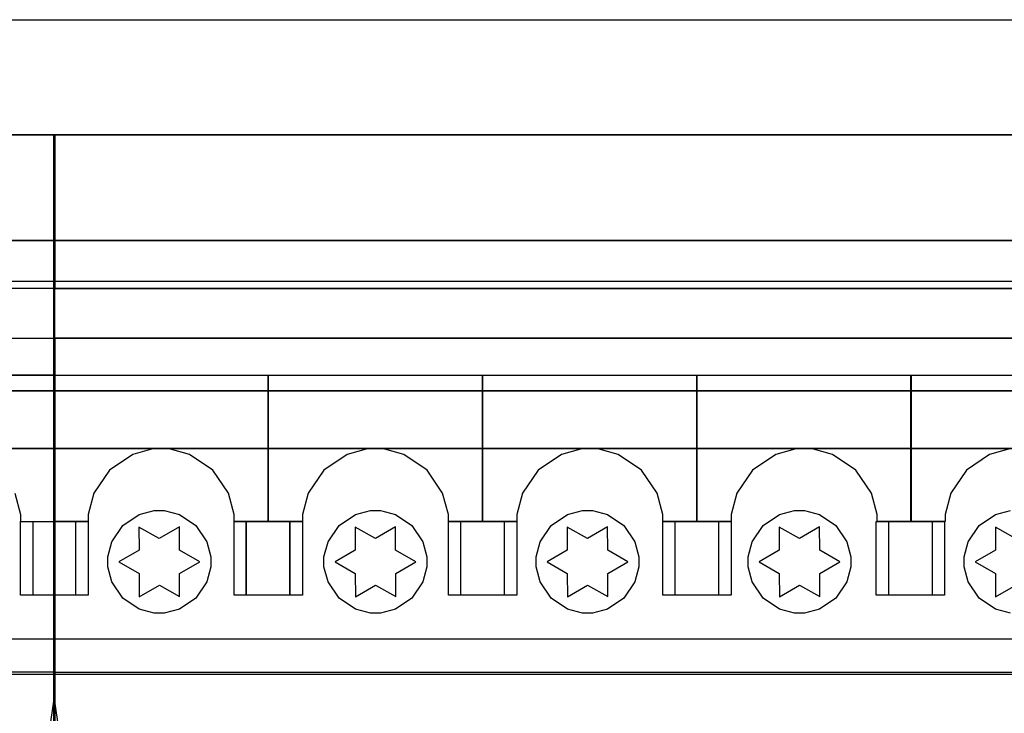
# Model space of a CAD drawing. Units: inches. Extents: x 38.1 to 49.8, y 22.7 to 38.8.
# Drawn here: x 43.9 to 46, y 37.4 to 38.8 of the extents above; entities that cross this region are included whole.
import ezdxf

# ---------------------------------------------------------------- set-up
doc = ezdxf.new("R2010")
doc.units = ezdxf.units.IN
doc.header["$MEASUREMENT"] = 0
doc.layers.add('freecads.com', color=7, linetype='Continuous')

msp = doc.modelspace()

# ---------------------------------------------------------------- linework, layer by layer
at = {"layer": 'freecads.com'}
for p, q in [((38.0996, 38.8054), (49.7925, 38.8054)), ((49.7925, 38.5646), (38.0996, 38.5646)), ((38.4004, 38.5646), (43.9876, 38.5646)), ((38.4004, 38.5646), (43.9876, 38.5646)), ((43.9857, 38.5646), (49.5728, 38.5646)), ((43.9857, 38.3443), (43.9857, 38.5646)), ((43.9857, 38.5646), (43.9857, 38.5646)), ((43.9857, 38.5646), (49.5728, 38.5646)), ((43.9857, 38.3443), (43.9857, 38.5646)), ((43.9857, 38.5646), (43.9857, 38.5646)), ((43.9876, 38.5646), (43.9876, 38.3443)), ((43.9876, 38.5646), (43.9876, 38.3443)), ((43.9876, 38.3443), (38.4004, 38.3443)), ((43.9876, 38.3443), (38.4004, 38.3443)), ((38.4382, 38.3443), (43.9876, 38.3443)), ((38.4382, 38.3443), (43.9876, 38.3443)), ((38.4382, 38.3443), (43.9876, 38.3443)), ((38.4382, 38.3443), (43.9876, 38.3443)), ((49.5728, 38.3443), (43.9857, 38.3443)), ((49.5728, 38.3443), (43.9857, 38.3443)), ((43.9857, 38.3443), (49.535, 38.3443)), ((43.9857, 38.2439), (43.9857, 38.3443)), ((43.9857, 38.3443), (43.9857, 38.3443)), ((43.9857, 38.3443), (49.535, 38.3443)), ((43.9857, 38.2439), (43.9857, 38.3443)), ((43.9857, 38.3443), (43.9857, 38.3443)), ((43.9857, 38.3443), (49.535, 38.3443)), ((43.9857, 38.2582), (43.9857, 38.3443)), ((43.9857, 38.3443), (43.9857, 38.3443)), ((43.9857, 38.3443), (49.535, 38.3443)), ((43.9857, 38.2582), (43.9857, 38.3443)), ((43.9857, 38.3443), (43.9857, 38.3443)), ((43.9876, 38.3443), (43.9876, 38.2439)), ((43.9876, 38.3443), (43.9876, 38.2439)), ((43.9876, 38.3443), (43.9876, 38.2582)), ((43.9876, 38.3443), (43.9876, 38.2582)), ((43.9876, 38.2582), (38.4382, 38.2582)), ((43.9876, 38.2582), (38.4382, 38.2582)), ((49.535, 38.2582), (43.9857, 38.2582)), ((49.535, 38.2582), (43.9857, 38.2582)), ((43.9876, 38.2439), (38.4382, 38.2439)), ((43.9876, 38.2439), (38.4382, 38.2439)), ((43.9876, 38.2439), (38.4382, 38.2439)), ((43.9876, 38.2439), (38.4382, 38.2439)), ((43.9857, 38.1399), (43.9857, 38.2439)), ((43.9857, 38.2439), (49.535, 38.2439)), ((43.9857, 38.1399), (43.9857, 38.2439)), ((43.9857, 38.2439), (49.535, 38.2439)), ((49.535, 38.2439), (43.9857, 38.2439)), ((49.535, 38.2439), (43.9857, 38.2439)), ((43.9876, 38.1399), (43.9876, 38.2439)), ((43.9876, 38.1399), (43.9876, 38.2439)), ((38.5009, 38.1399), (43.9876, 38.1399)), ((38.5009, 38.1399), (43.9876, 38.1399)), ((38.5399, 38.1399), (43.9876, 38.1399)), ((38.5399, 38.1399), (43.9876, 38.1399)), ((38.5562, 38.1399), (43.9876, 38.1399)), ((38.5562, 38.1399), (43.9876, 38.1399)), ((43.9857, 38.1399), (49.417, 38.1399)), ((43.9857, 38.0303), (43.9857, 38.1399)), ((43.9857, 38.1399), (43.9857, 38.1399)), ((43.9857, 38.1399), (49.417, 38.1399)), ((43.9857, 38.0303), (43.9857, 38.1399)), ((43.9857, 38.1399), (43.9857, 38.1399)), ((43.9857, 38.1399), (49.4334, 38.1399)), ((43.9857, 38.0303), (43.9857, 38.1399)), ((43.9857, 38.1399), (43.9857, 38.1399)), ((43.9857, 38.1399), (49.4334, 38.1399)), ((43.9857, 38.0303), (43.9857, 38.1399)), ((43.9857, 38.1399), (43.9857, 38.1399)), ((49.4724, 38.1399), (43.9857, 38.1399)), ((49.4724, 38.1399), (43.9857, 38.1399)), ((43.9876, 38.1399), (43.9876, 38.0303)), ((43.9876, 38.1399), (43.9876, 38.0303)), ((43.9876, 38.1399), (43.9876, 38.0303)), ((43.9876, 38.1399), (43.9876, 38.0303)), ((38.6962, 38.0629), (43.9876, 38.0629)), ((38.6962, 38.0629), (43.9876, 38.0629)), ((43.9876, 38.0629), (43.7657, 38.0629)), ((43.9876, 38.0629), (43.7657, 38.0629)), ((43.9857, 38.0629), (49.2771, 38.0629)), ((43.9857, 37.5117), (43.9857, 38.0629)), ((43.9857, 38.0629), (43.9857, 38.0629)), ((43.9857, 38.0629), (49.2771, 38.0629)), ((43.9857, 37.5117), (43.9857, 38.0629)), ((43.9857, 38.0629), (43.9857, 38.0629)), ((43.9857, 37.757), (43.9857, 38.0629)), ((43.9857, 38.0629), (44.2076, 38.0629)), ((43.9857, 37.757), (43.9857, 38.0629)), ((43.9857, 38.0629), (44.2076, 38.0629)), ((43.9876, 38.0629), (43.9876, 37.5117)), ((43.9876, 38.0629), (43.9876, 37.5117)), ((43.9876, 37.757), (43.9876, 38.0629)), ((43.9876, 37.757), (43.9876, 38.0629)), ((44.2076, 38.0629), (44.4332, 38.0629)), ((44.2076, 38.0629), (44.2076, 38.0629)), ((44.2076, 38.0629), (44.4332, 38.0629)), ((44.2076, 38.0629), (44.2076, 38.0629)), ((44.4332, 38.0629), (44.4332, 37.757)), ((44.4332, 38.0629), (44.4332, 37.757)), ((44.4333, 37.757), (44.4333, 38.0629)), ((44.4333, 38.0629), (44.6552, 38.0629)), ((44.4333, 37.757), (44.4333, 38.0629)), ((44.4333, 38.0629), (44.6552, 38.0629)), ((44.6552, 38.0629), (44.8807, 38.0629)), ((44.6552, 38.0629), (44.6552, 38.0629)), ((44.6552, 38.0629), (44.8807, 38.0629)), ((44.6552, 38.0629), (44.6552, 38.0629)), ((44.8807, 37.757), (44.8807, 38.0629)), ((44.8807, 38.0629), (45.1026, 38.0629)), ((44.8807, 37.757), (44.8807, 38.0629)), ((44.8807, 38.0629), (45.1026, 38.0629)), ((44.8807, 38.0629), (44.8807, 37.757)), ((44.8807, 38.0629), (44.8807, 37.757)), ((45.1026, 38.0629), (45.3282, 38.0629)), ((45.1026, 38.0629), (45.1026, 38.0629)), ((45.1026, 38.0629), (45.3282, 38.0629)), ((45.1026, 38.0629), (45.1026, 38.0629)), ((45.3282, 37.757), (45.3282, 38.0629)), ((45.3282, 38.0629), (45.5502, 38.0629)), ((45.3282, 37.757), (45.3282, 38.0629)), ((45.3282, 38.0629), (45.5502, 38.0629)), ((45.3282, 38.0629), (45.3282, 37.757)), ((45.3282, 38.0629), (45.3282, 37.757)), ((45.5502, 38.0629), (45.7757, 38.0629)), ((45.5502, 38.0629), (45.5502, 38.0629)), ((45.5502, 38.0629), (45.7757, 38.0629)), ((45.5502, 38.0629), (45.5502, 38.0629)), ((45.7748, 37.757), (45.7748, 38.0629)), ((45.7748, 38.0629), (45.9967, 38.0629)), ((45.7748, 37.757), (45.7748, 38.0629)), ((45.7748, 38.0629), (45.9967, 38.0629)), ((45.7757, 38.0629), (45.7757, 37.757)), ((45.7757, 38.0629), (45.7757, 37.757)), ((43.9876, 38.0303), (38.5399, 38.0303)), ((43.9876, 38.0303), (38.5399, 38.0303)), ((43.9876, 38.0303), (38.5562, 38.0303)), ((43.9876, 38.0303), (38.5562, 38.0303)), ((38.6256, 38.0303), (43.9876, 38.0303)), ((38.6256, 38.0303), (43.9876, 38.0303)), ((43.9857, 38.0303), (49.3476, 38.0303)), ((43.9857, 37.9099), (43.9857, 38.0303)), ((43.9857, 38.0303), (43.9857, 38.0303)), ((43.9857, 38.0303), (49.3476, 38.0303)), ((43.9857, 37.9099), (43.9857, 38.0303)), ((43.9857, 38.0303), (43.9857, 38.0303)), ((49.417, 38.0303), (43.9857, 38.0303)), ((49.417, 38.0303), (43.9857, 38.0303)), ((49.4334, 38.0303), (43.9857, 38.0303)), ((49.4334, 38.0303), (43.9857, 38.0303)), ((43.9876, 38.0303), (43.9876, 37.9099)), ((43.9876, 38.0303), (43.9876, 37.9099)), ((43.9876, 37.9099), (38.6256, 37.9099)), ((43.9876, 37.9099), (38.6256, 37.9099)), ((38.6962, 37.9099), (43.9876, 37.9099)), ((38.6962, 37.9099), (43.9876, 37.9099)), ((43.9857, 37.9099), (49.2771, 37.9099)), ((43.9857, 37.4379), (43.9857, 37.9099)), ((43.9857, 37.9099), (43.9857, 37.9099)), ((43.9857, 37.9099), (49.2771, 37.9099)), ((43.9857, 37.4379), (43.9857, 37.9099)), ((43.9857, 37.9099), (43.9857, 37.9099)), ((49.3476, 37.9099), (43.9857, 37.9099)), ((49.3476, 37.9099), (43.9857, 37.9099)), ((43.9876, 37.9099), (43.9876, 37.4379)), ((43.9876, 37.9099), (43.9876, 37.4379)), ((44.1946, 37.9097), (44.1501, 37.8974)), ((44.1946, 37.9097), (44.1501, 37.8974)), ((44.2095, 37.9099), (44.1946, 37.9097)), ((44.2095, 37.9099), (44.1946, 37.9097)), ((44.2243, 37.9097), (44.2095, 37.9099)), ((44.2243, 37.9097), (44.2095, 37.9099)), ((44.2688, 37.8974), (44.2243, 37.9097)), ((44.2688, 37.8974), (44.2243, 37.9097)), ((44.6421, 37.9097), (44.5976, 37.8974)), ((44.6421, 37.9097), (44.5976, 37.8974)), ((44.657, 37.9099), (44.6421, 37.9097)), ((44.657, 37.9099), (44.6421, 37.9097)), ((44.6718, 37.9097), (44.657, 37.9099)), ((44.6718, 37.9097), (44.657, 37.9099)), ((44.7163, 37.8974), (44.6718, 37.9097)), ((44.7163, 37.8974), (44.6718, 37.9097)), ((45.0896, 37.9097), (45.0451, 37.8974)), ((45.0896, 37.9097), (45.0451, 37.8974)), ((45.1045, 37.9099), (45.0896, 37.9097)), ((45.1045, 37.9099), (45.0896, 37.9097)), ((45.1193, 37.9097), (45.1045, 37.9099)), ((45.1193, 37.9097), (45.1045, 37.9099)), ((45.1638, 37.8974), (45.1193, 37.9097)), ((45.1638, 37.8974), (45.1193, 37.9097)), ((45.5371, 37.9097), (45.4926, 37.8974)), ((45.5371, 37.9097), (45.4926, 37.8974)), ((45.552, 37.9099), (45.5371, 37.9097)), ((45.552, 37.9099), (45.5371, 37.9097)), ((45.5668, 37.9097), (45.552, 37.9099)), ((45.5668, 37.9097), (45.552, 37.9099)), ((45.6113, 37.8974), (45.5668, 37.9097)), ((45.6113, 37.8974), (45.5668, 37.9097)), ((45.9837, 37.9097), (45.9392, 37.8974)), ((45.9837, 37.9097), (45.9392, 37.8974)), ((44.1501, 37.8974), (44.1017, 37.8645)), ((44.1501, 37.8974), (44.1017, 37.8645)), ((44.3172, 37.8645), (44.2688, 37.8974)), ((44.3172, 37.8645), (44.2688, 37.8974)), ((44.5976, 37.8974), (44.5492, 37.8645)), ((44.5976, 37.8974), (44.5492, 37.8645)), ((44.7647, 37.8645), (44.7163, 37.8974)), ((44.7647, 37.8645), (44.7163, 37.8974)), ((45.0451, 37.8974), (44.9967, 37.8645)), ((45.0451, 37.8974), (44.9967, 37.8645)), ((45.2122, 37.8645), (45.1638, 37.8974)), ((45.2122, 37.8645), (45.1638, 37.8974)), ((45.4926, 37.8974), (45.4442, 37.8645)), ((45.4926, 37.8974), (45.4442, 37.8645)), ((45.6596, 37.8645), (45.6113, 37.8974)), ((45.6596, 37.8645), (45.6113, 37.8974)), ((45.9392, 37.8974), (45.8908, 37.8645)), ((45.9392, 37.8974), (45.8908, 37.8645)), ((44.1017, 37.8645), (44.0691, 37.8161)), ((44.1017, 37.8645), (44.0691, 37.8161)), ((44.3498, 37.8161), (44.3172, 37.8645)), ((44.3498, 37.8161), (44.3172, 37.8645)), ((44.5492, 37.8645), (44.5166, 37.8161)), ((44.5492, 37.8645), (44.5166, 37.8161)), ((44.7972, 37.8161), (44.7647, 37.8645)), ((44.7972, 37.8161), (44.7647, 37.8645)), ((44.9967, 37.8645), (44.9641, 37.8161)), ((44.9967, 37.8645), (44.9641, 37.8161)), ((45.2448, 37.8161), (45.2122, 37.8645)), ((45.2448, 37.8161), (45.2122, 37.8645)), ((45.4442, 37.8645), (45.4116, 37.8161)), ((45.4442, 37.8645), (45.4116, 37.8161)), ((45.6923, 37.8161), (45.6596, 37.8645)), ((45.6923, 37.8161), (45.6596, 37.8645)), ((45.8908, 37.8645), (45.8582, 37.8161)), ((45.8908, 37.8645), (45.8582, 37.8161)), ((43.9042, 37.8161), (43.9162, 37.7717)), ((43.9042, 37.8161), (43.9162, 37.7717)), ((44.0691, 37.8161), (44.0572, 37.7717)), ((44.0691, 37.8161), (44.0572, 37.7717)), ((44.3617, 37.7717), (44.3498, 37.8161)), ((44.3617, 37.7717), (44.3498, 37.8161)), ((44.5166, 37.8161), (44.5047, 37.7717)), ((44.5166, 37.8161), (44.5047, 37.7717)), ((44.8092, 37.7717), (44.7972, 37.8161)), ((44.8092, 37.7717), (44.7972, 37.8161)), ((44.9641, 37.8161), (44.9521, 37.7717)), ((44.9641, 37.8161), (44.9521, 37.7717)), ((45.2568, 37.7717), (45.2448, 37.8161)), ((45.2568, 37.7717), (45.2448, 37.8161)), ((45.4116, 37.8161), (45.3997, 37.7717)), ((45.4116, 37.8161), (45.3997, 37.7717)), ((45.7042, 37.7717), (45.6923, 37.8161)), ((45.7042, 37.7717), (45.6923, 37.8161)), ((45.8582, 37.8161), (45.8463, 37.7717)), ((45.8582, 37.8161), (45.8463, 37.7717)), ((43.9162, 37.7717), (43.9162, 37.757)), ((43.9162, 37.7717), (43.9162, 37.757)), ((44.0572, 37.7717), (44.0572, 37.757)), ((44.0572, 37.7717), (44.0572, 37.757)), ((44.1297, 37.7488), (44.1638, 37.7717)), ((44.1297, 37.7488), (44.1638, 37.7717)), ((44.1638, 37.7717), (44.1952, 37.7802)), ((44.1638, 37.7717), (44.1952, 37.7802)), ((44.1952, 37.7802), (44.2057, 37.7802)), ((44.1952, 37.7802), (44.2057, 37.7802)), ((44.2057, 37.7802), (44.2161, 37.7802)), ((44.2057, 37.7802), (44.2057, 37.7802)), ((44.2057, 37.7802), (44.2161, 37.7802)), ((44.2057, 37.7802), (44.2057, 37.7802)), ((44.2161, 37.7802), (44.2475, 37.7717)), ((44.2161, 37.7802), (44.2475, 37.7717)), ((44.2475, 37.7717), (44.2816, 37.7488)), ((44.2475, 37.7717), (44.2816, 37.7488)), ((44.3617, 37.757), (44.3617, 37.7717)), ((44.3617, 37.757), (44.3617, 37.7717)), ((44.5047, 37.7717), (44.5047, 37.757)), ((44.5047, 37.7717), (44.5047, 37.757)), ((44.581, 37.7488), (44.6151, 37.7717)), ((44.581, 37.7488), (44.6151, 37.7717)), ((44.6151, 37.7717), (44.6465, 37.7802)), ((44.6151, 37.7717), (44.6465, 37.7802)), ((44.6465, 37.7802), (44.657, 37.7802)), ((44.6465, 37.7802), (44.657, 37.7802)), ((44.657, 37.7802), (44.6674, 37.7802)), ((44.657, 37.7802), (44.657, 37.7802)), ((44.657, 37.7802), (44.6674, 37.7802)), ((44.657, 37.7802), (44.657, 37.7802)), ((44.6674, 37.7802), (44.6988, 37.7717)), ((44.6674, 37.7802), (44.6988, 37.7717)), ((44.6988, 37.7717), (44.7329, 37.7488)), ((44.6988, 37.7717), (44.7329, 37.7488)), ((44.8092, 37.757), (44.8092, 37.7717)), ((44.8092, 37.757), (44.8092, 37.7717)), ((44.9521, 37.7717), (44.9521, 37.757)), ((44.9521, 37.7717), (44.9521, 37.757)), ((45.0237, 37.7488), (45.0578, 37.7717)), ((45.0237, 37.7488), (45.0578, 37.7717)), ((45.0578, 37.7717), (45.0892, 37.7802)), ((45.0578, 37.7717), (45.0892, 37.7802)), ((45.0892, 37.7802), (45.0997, 37.7802)), ((45.0892, 37.7802), (45.0997, 37.7802)), ((45.0997, 37.7802), (45.1101, 37.7802)), ((45.0997, 37.7802), (45.0997, 37.7802)), ((45.0997, 37.7802), (45.1101, 37.7802)), ((45.0997, 37.7802), (45.0997, 37.7802)), ((45.1101, 37.7802), (45.1415, 37.7717)), ((45.1101, 37.7802), (45.1415, 37.7717)), ((45.1415, 37.7717), (45.1757, 37.7488)), ((45.1415, 37.7717), (45.1757, 37.7488)), ((45.2568, 37.757), (45.2568, 37.7717)), ((45.2568, 37.757), (45.2568, 37.7717)), ((45.3997, 37.7717), (45.3997, 37.757)), ((45.3997, 37.7717), (45.3997, 37.757)), ((45.4663, 37.7488), (45.5005, 37.7717)), ((45.4663, 37.7488), (45.5005, 37.7717)), ((45.5005, 37.7717), (45.5318, 37.7802)), ((45.5005, 37.7717), (45.5318, 37.7802)), ((45.5318, 37.7802), (45.5423, 37.7802)), ((45.5318, 37.7802), (45.5423, 37.7802)), ((45.5423, 37.7802), (45.5527, 37.7802)), ((45.5423, 37.7802), (45.5423, 37.7802)), ((45.5423, 37.7802), (45.5527, 37.7802)), ((45.5423, 37.7802), (45.5423, 37.7802)), ((45.5527, 37.7802), (45.5841, 37.7717)), ((45.5527, 37.7802), (45.5841, 37.7717)), ((45.5841, 37.7717), (45.6183, 37.7488)), ((45.5841, 37.7717), (45.6183, 37.7488)), ((45.7042, 37.757), (45.7042, 37.7717)), ((45.7042, 37.757), (45.7042, 37.7717)), ((45.8463, 37.7717), (45.8463, 37.757)), ((45.8463, 37.7717), (45.8463, 37.757)), ((45.9176, 37.7488), (45.9518, 37.7717)), ((45.9176, 37.7488), (45.9518, 37.7717)), ((45.9518, 37.7717), (45.9831, 37.7802)), ((45.9518, 37.7717), (45.9831, 37.7802)), ((43.9162, 37.757), (43.9876, 37.757)), ((43.9162, 37.757), (43.9876, 37.757)), ((43.9162, 37.757), (43.9865, 37.757)), ((43.9162, 37.6031), (43.9162, 37.757)), ((43.9162, 37.757), (43.9162, 37.757)), ((43.9162, 37.757), (43.9865, 37.757)), ((43.9162, 37.6031), (43.9162, 37.757)), ((43.9162, 37.757), (43.9162, 37.757)), ((43.9424, 37.757), (43.9876, 37.757)), ((43.9424, 37.6031), (43.9424, 37.757)), ((43.9424, 37.757), (43.9424, 37.757)), ((43.9424, 37.757), (43.9876, 37.757)), ((43.9424, 37.6031), (43.9424, 37.757)), ((43.9424, 37.757), (43.9424, 37.757)), ((44.0572, 37.757), (43.9857, 37.757)), ((44.0572, 37.757), (43.9857, 37.757)), ((43.9857, 37.757), (44.031, 37.757)), ((43.9857, 37.6031), (43.9857, 37.757)), ((43.9857, 37.757), (43.9857, 37.757)), ((43.9857, 37.757), (44.031, 37.757)), ((43.9857, 37.6031), (43.9857, 37.757)), ((43.9857, 37.757), (43.9857, 37.757)), ((43.9865, 37.757), (43.9865, 37.6031)), ((43.9865, 37.757), (43.9865, 37.6031)), ((43.9868, 37.757), (44.0572, 37.757)), ((43.9868, 37.6031), (43.9868, 37.757)), ((43.9868, 37.757), (43.9868, 37.757)), ((43.9868, 37.757), (44.0572, 37.757)), ((43.9868, 37.6031), (43.9868, 37.757)), ((43.9868, 37.757), (43.9868, 37.757)), ((43.9876, 37.757), (43.9876, 37.6031)), ((43.9876, 37.757), (43.9876, 37.6031)), ((44.031, 37.757), (44.031, 37.6031)), ((44.031, 37.757), (44.031, 37.6031)), ((44.0572, 37.757), (44.0572, 37.6031)), ((44.0572, 37.757), (44.0572, 37.6031)), ((44.1066, 37.7147), (44.1297, 37.7488)), ((44.1066, 37.7147), (44.1297, 37.7488)), ((44.2055, 37.7215), (44.1632, 37.7457)), ((44.1632, 37.7457), (44.1634, 37.6971)), ((44.2055, 37.7215), (44.1632, 37.7457)), ((44.1632, 37.7457), (44.1634, 37.6971)), ((44.2476, 37.746), (44.2055, 37.7215)), ((44.2476, 37.746), (44.2055, 37.7215)), ((44.2478, 37.6974), (44.2476, 37.746)), ((44.2478, 37.6974), (44.2476, 37.746)), ((44.2816, 37.7488), (44.3047, 37.7147)), ((44.2816, 37.7488), (44.3047, 37.7147)), ((44.4332, 37.757), (44.3617, 37.757)), ((44.4332, 37.757), (44.3617, 37.757)), ((44.3617, 37.757), (44.5047, 37.757)), ((44.3617, 37.6031), (44.3617, 37.757)), ((44.3617, 37.757), (44.3617, 37.757)), ((44.3617, 37.757), (44.5047, 37.757)), ((44.3617, 37.6031), (44.3617, 37.757)), ((44.3617, 37.757), (44.3617, 37.757)), ((44.3872, 37.757), (44.4777, 37.757)), ((44.3872, 37.6031), (44.3872, 37.757)), ((44.3872, 37.757), (44.3872, 37.757)), ((44.3872, 37.757), (44.4777, 37.757)), ((44.3872, 37.6031), (44.3872, 37.757)), ((44.3872, 37.757), (44.3872, 37.757)), ((44.388, 37.757), (44.4785, 37.757)), ((44.388, 37.6031), (44.388, 37.757)), ((44.388, 37.757), (44.388, 37.757)), ((44.388, 37.757), (44.4785, 37.757)), ((44.388, 37.6031), (44.388, 37.757)), ((44.388, 37.757), (44.388, 37.757)), ((44.5047, 37.757), (44.4333, 37.757)), ((44.5047, 37.757), (44.4333, 37.757)), ((44.4777, 37.757), (44.4777, 37.6031)), ((44.4777, 37.757), (44.4777, 37.6031)), ((44.4785, 37.757), (44.4785, 37.6031)), ((44.4785, 37.757), (44.4785, 37.6031)), ((44.5047, 37.757), (44.5047, 37.6031)), ((44.5047, 37.757), (44.5047, 37.6031)), ((44.5579, 37.7147), (44.581, 37.7488)), ((44.5579, 37.7147), (44.581, 37.7488)), ((44.6568, 37.7215), (44.6145, 37.7457)), ((44.6145, 37.7457), (44.6147, 37.6971)), ((44.6568, 37.7215), (44.6145, 37.7457)), ((44.6145, 37.7457), (44.6147, 37.6971)), ((44.6989, 37.746), (44.6568, 37.7215)), ((44.6989, 37.746), (44.6568, 37.7215)), ((44.6991, 37.6974), (44.6989, 37.746)), ((44.6991, 37.6974), (44.6989, 37.746)), ((44.7329, 37.7488), (44.756, 37.7147)), ((44.7329, 37.7488), (44.756, 37.7147)), ((44.8807, 37.757), (44.8092, 37.757)), ((44.8807, 37.757), (44.8092, 37.757)), ((44.8092, 37.757), (44.9521, 37.757)), ((44.8092, 37.6031), (44.8092, 37.757)), ((44.8092, 37.757), (44.8092, 37.757)), ((44.8092, 37.757), (44.9521, 37.757)), ((44.8092, 37.6031), (44.8092, 37.757)), ((44.8092, 37.757), (44.8092, 37.757)), ((44.8355, 37.757), (44.9259, 37.757)), ((44.8355, 37.6031), (44.8355, 37.757)), ((44.8355, 37.757), (44.8355, 37.757)), ((44.8355, 37.757), (44.9259, 37.757)), ((44.8355, 37.6031), (44.8355, 37.757)), ((44.8355, 37.757), (44.8355, 37.757)), ((44.9521, 37.757), (44.8807, 37.757)), ((44.9521, 37.757), (44.8807, 37.757)), ((44.9259, 37.757), (44.9259, 37.6031)), ((44.9259, 37.757), (44.9259, 37.6031)), ((44.9521, 37.757), (44.9521, 37.6031)), ((44.9521, 37.757), (44.9521, 37.6031)), ((45.0006, 37.7147), (45.0237, 37.7488)), ((45.0006, 37.7147), (45.0237, 37.7488)), ((45.0995, 37.7215), (45.0572, 37.7457)), ((45.0572, 37.7457), (45.0574, 37.6971)), ((45.0995, 37.7215), (45.0572, 37.7457)), ((45.0572, 37.7457), (45.0574, 37.6971)), ((45.1416, 37.746), (45.0995, 37.7215)), ((45.1416, 37.746), (45.0995, 37.7215)), ((45.1418, 37.6974), (45.1416, 37.746)), ((45.1418, 37.6974), (45.1416, 37.746)), ((45.1757, 37.7488), (45.1987, 37.7147)), ((45.1757, 37.7488), (45.1987, 37.7147)), ((45.3282, 37.757), (45.2568, 37.757)), ((45.3282, 37.757), (45.2568, 37.757)), ((45.2568, 37.757), (45.3997, 37.757)), ((45.2568, 37.6031), (45.2568, 37.757)), ((45.2568, 37.757), (45.2568, 37.757)), ((45.2568, 37.757), (45.3997, 37.757)), ((45.2568, 37.6031), (45.2568, 37.757)), ((45.2568, 37.757), (45.2568, 37.757)), ((45.283, 37.757), (45.3734, 37.757)), ((45.283, 37.6031), (45.283, 37.757)), ((45.283, 37.757), (45.283, 37.757)), ((45.283, 37.757), (45.3734, 37.757)), ((45.283, 37.6031), (45.283, 37.757)), ((45.283, 37.757), (45.283, 37.757)), ((45.3997, 37.757), (45.3282, 37.757)), ((45.3997, 37.757), (45.3282, 37.757)), ((45.3734, 37.757), (45.3734, 37.6031)), ((45.3734, 37.757), (45.3734, 37.6031)), ((45.3997, 37.757), (45.3997, 37.6031)), ((45.3997, 37.757), (45.3997, 37.6031)), ((45.4433, 37.7147), (45.4663, 37.7488)), ((45.4433, 37.7147), (45.4663, 37.7488)), ((45.5421, 37.7215), (45.4999, 37.7457)), ((45.4999, 37.7457), (45.5, 37.6971)), ((45.5421, 37.7215), (45.4999, 37.7457)), ((45.4999, 37.7457), (45.5, 37.6971)), ((45.5842, 37.746), (45.5421, 37.7215)), ((45.5842, 37.746), (45.5421, 37.7215)), ((45.5844, 37.6974), (45.5842, 37.746)), ((45.5844, 37.6974), (45.5842, 37.746)), ((45.6183, 37.7488), (45.6413, 37.7147)), ((45.6183, 37.7488), (45.6413, 37.7147)), ((45.7024, 37.757), (45.8453, 37.757)), ((45.7024, 37.6031), (45.7024, 37.757)), ((45.7024, 37.757), (45.7024, 37.757)), ((45.7024, 37.757), (45.8453, 37.757)), ((45.7024, 37.6031), (45.7024, 37.757)), ((45.7024, 37.757), (45.7024, 37.757)), ((45.7757, 37.757), (45.7042, 37.757)), ((45.7757, 37.757), (45.7042, 37.757)), ((45.7285, 37.757), (45.819, 37.757)), ((45.7285, 37.6031), (45.7285, 37.757)), ((45.7285, 37.757), (45.7285, 37.757)), ((45.7285, 37.757), (45.819, 37.757)), ((45.7285, 37.6031), (45.7285, 37.757)), ((45.7285, 37.757), (45.7285, 37.757)), ((45.8463, 37.757), (45.7748, 37.757)), ((45.8463, 37.757), (45.7748, 37.757)), ((45.819, 37.757), (45.819, 37.6031)), ((45.819, 37.757), (45.819, 37.6031)), ((45.8453, 37.757), (45.8453, 37.6031)), ((45.8453, 37.757), (45.8453, 37.6031)), ((45.8946, 37.7147), (45.9176, 37.7488)), ((45.8946, 37.7147), (45.9176, 37.7488)), ((45.9934, 37.7215), (45.9512, 37.7457)), ((45.9512, 37.7457), (45.9513, 37.6971)), ((45.9934, 37.7215), (45.9512, 37.7457)), ((45.9512, 37.7457), (45.9513, 37.6971)), ((44.0982, 37.6833), (44.1066, 37.7147)), ((44.0982, 37.6833), (44.1066, 37.7147)), ((44.3047, 37.7147), (44.3131, 37.6833)), ((44.3047, 37.7147), (44.3131, 37.6833)), ((44.5495, 37.6833), (44.5579, 37.7147)), ((44.5495, 37.6833), (44.5579, 37.7147)), ((44.756, 37.7147), (44.7644, 37.6833)), ((44.756, 37.7147), (44.7644, 37.6833)), ((44.9922, 37.6833), (45.0006, 37.7147)), ((44.9922, 37.6833), (45.0006, 37.7147)), ((45.1987, 37.7147), (45.2071, 37.6833)), ((45.1987, 37.7147), (45.2071, 37.6833)), ((45.4349, 37.6833), (45.4433, 37.7147)), ((45.4349, 37.6833), (45.4433, 37.7147)), ((45.6413, 37.7147), (45.6497, 37.6833)), ((45.6413, 37.7147), (45.6497, 37.6833)), ((45.8862, 37.6833), (45.8946, 37.7147)), ((45.8862, 37.6833), (45.8946, 37.7147)), ((44.0982, 37.6729), (44.0982, 37.6833)), ((44.0982, 37.6729), (44.0982, 37.6833)), ((44.1634, 37.6971), (44.1212, 37.6727)), ((44.1634, 37.6971), (44.1212, 37.6727)), ((44.2901, 37.6732), (44.2478, 37.6974)), ((44.2901, 37.6732), (44.2478, 37.6974)), ((44.3131, 37.6833), (44.3131, 37.6729)), ((44.3131, 37.6833), (44.3131, 37.6729)), ((44.5495, 37.6729), (44.5495, 37.6833)), ((44.5495, 37.6729), (44.5495, 37.6833)), ((44.6147, 37.6971), (44.5725, 37.6727)), ((44.6147, 37.6971), (44.5725, 37.6727)), ((44.7414, 37.6732), (44.6991, 37.6974)), ((44.7414, 37.6732), (44.6991, 37.6974)), ((44.7644, 37.6833), (44.7644, 37.6729)), ((44.7644, 37.6833), (44.7644, 37.6729)), ((44.9922, 37.6729), (44.9922, 37.6833)), ((44.9922, 37.6729), (44.9922, 37.6833)), ((45.0574, 37.6971), (45.0152, 37.6727)), ((45.0574, 37.6971), (45.0152, 37.6727)), ((45.1841, 37.6732), (45.1418, 37.6974)), ((45.1841, 37.6732), (45.1418, 37.6974)), ((45.2071, 37.6833), (45.2071, 37.6729)), ((45.2071, 37.6833), (45.2071, 37.6729)), ((45.4349, 37.6729), (45.4349, 37.6833)), ((45.4349, 37.6729), (45.4349, 37.6833)), ((45.5, 37.6971), (45.4578, 37.6727)), ((45.5, 37.6971), (45.4578, 37.6727)), ((45.6267, 37.6732), (45.5844, 37.6974)), ((45.6267, 37.6732), (45.5844, 37.6974)), ((45.6497, 37.6833), (45.6497, 37.6729)), ((45.6497, 37.6833), (45.6497, 37.6729)), ((45.8862, 37.6729), (45.8862, 37.6833)), ((45.8862, 37.6729), (45.8862, 37.6833)), ((45.9513, 37.6971), (45.9092, 37.6727)), ((45.9513, 37.6971), (45.9092, 37.6727)), ((44.0982, 37.6625), (44.0982, 37.6729)), ((44.0982, 37.6625), (44.0982, 37.6729)), ((44.1066, 37.6313), (44.0982, 37.6625)), ((44.1066, 37.6313), (44.0982, 37.6625)), ((44.1212, 37.6727), (44.1635, 37.6485)), ((44.1212, 37.6727), (44.1635, 37.6485)), ((44.248, 37.6488), (44.2901, 37.6732)), ((44.248, 37.6488), (44.2901, 37.6732)), ((44.3131, 37.6625), (44.3047, 37.6313)), ((44.3131, 37.6625), (44.3047, 37.6313)), ((44.3131, 37.6729), (44.3131, 37.6625)), ((44.3131, 37.6729), (44.3131, 37.6625)), ((44.5495, 37.6625), (44.5495, 37.6729)), ((44.5495, 37.6625), (44.5495, 37.6729)), ((44.5579, 37.6313), (44.5495, 37.6625)), ((44.5579, 37.6313), (44.5495, 37.6625)), ((44.5725, 37.6727), (44.6148, 37.6485)), ((44.5725, 37.6727), (44.6148, 37.6485)), ((44.6993, 37.6488), (44.7414, 37.6732)), ((44.6993, 37.6488), (44.7414, 37.6732)), ((44.7644, 37.6625), (44.756, 37.6313)), ((44.7644, 37.6625), (44.756, 37.6313)), ((44.7644, 37.6729), (44.7644, 37.6625)), ((44.7644, 37.6729), (44.7644, 37.6625)), ((44.9922, 37.6625), (44.9922, 37.6729)), ((44.9922, 37.6625), (44.9922, 37.6729)), ((45.0006, 37.6313), (44.9922, 37.6625)), ((45.0006, 37.6313), (44.9922, 37.6625)), ((45.0152, 37.6727), (45.0575, 37.6485)), ((45.0152, 37.6727), (45.0575, 37.6485)), ((45.142, 37.6488), (45.1841, 37.6732)), ((45.142, 37.6488), (45.1841, 37.6732)), ((45.2071, 37.6625), (45.1987, 37.6313)), ((45.2071, 37.6625), (45.1987, 37.6313)), ((45.2071, 37.6729), (45.2071, 37.6625)), ((45.2071, 37.6729), (45.2071, 37.6625)), ((45.4349, 37.6625), (45.4349, 37.6729)), ((45.4349, 37.6625), (45.4349, 37.6729)), ((45.4433, 37.6313), (45.4349, 37.6625)), ((45.4433, 37.6313), (45.4349, 37.6625)), ((45.4578, 37.6727), (45.5001, 37.6485)), ((45.4578, 37.6727), (45.5001, 37.6485)), ((45.5846, 37.6488), (45.6267, 37.6732)), ((45.5846, 37.6488), (45.6267, 37.6732)), ((45.6497, 37.6625), (45.6413, 37.6313)), ((45.6497, 37.6625), (45.6413, 37.6313)), ((45.6497, 37.6729), (45.6497, 37.6625)), ((45.6497, 37.6729), (45.6497, 37.6625)), ((45.8862, 37.6625), (45.8862, 37.6729)), ((45.8862, 37.6625), (45.8862, 37.6729)), ((45.8946, 37.6313), (45.8862, 37.6625)), ((45.8946, 37.6313), (45.8862, 37.6625)), ((45.9092, 37.6727), (45.9515, 37.6485)), ((45.9092, 37.6727), (45.9515, 37.6485)), ((44.1635, 37.6485), (44.1637, 37.5999)), ((44.1635, 37.6485), (44.1635, 37.6485)), ((44.1635, 37.6485), (44.1637, 37.5999)), ((44.1635, 37.6485), (44.1635, 37.6485)), ((44.2481, 37.6002), (44.248, 37.6488)), ((44.2481, 37.6002), (44.248, 37.6488)), ((44.6148, 37.6485), (44.615, 37.5999)), ((44.6148, 37.6485), (44.6148, 37.6485)), ((44.6148, 37.6485), (44.615, 37.5999)), ((44.6148, 37.6485), (44.6148, 37.6485)), ((44.6994, 37.6002), (44.6993, 37.6488)), ((44.6994, 37.6002), (44.6993, 37.6488)), ((45.0575, 37.6485), (45.0577, 37.5999)), ((45.0575, 37.6485), (45.0575, 37.6485)), ((45.0575, 37.6485), (45.0577, 37.5999)), ((45.0575, 37.6485), (45.0575, 37.6485)), ((45.1421, 37.6002), (45.142, 37.6488)), ((45.1421, 37.6002), (45.142, 37.6488)), ((45.5001, 37.6485), (45.5003, 37.5999)), ((45.5001, 37.6485), (45.5001, 37.6485)), ((45.5001, 37.6485), (45.5003, 37.5999)), ((45.5001, 37.6485), (45.5001, 37.6485)), ((45.5848, 37.6002), (45.5846, 37.6488)), ((45.5848, 37.6002), (45.5846, 37.6488)), ((45.9515, 37.6485), (45.9516, 37.5999)), ((45.9515, 37.6485), (45.9515, 37.6485)), ((45.9515, 37.6485), (45.9516, 37.5999)), ((45.9515, 37.6485), (45.9515, 37.6485)), ((44.1297, 37.5971), (44.1066, 37.6313)), ((44.1297, 37.5971), (44.1066, 37.6313)), ((44.1637, 37.5999), (44.2059, 37.6243)), ((44.1637, 37.5999), (44.2059, 37.6243)), ((44.2059, 37.6243), (44.2481, 37.6002)), ((44.2059, 37.6243), (44.2481, 37.6002)), ((44.3047, 37.6313), (44.2816, 37.5971)), ((44.3047, 37.6313), (44.2816, 37.5971)), ((44.581, 37.5971), (44.5579, 37.6313)), ((44.581, 37.5971), (44.5579, 37.6313)), ((44.615, 37.5999), (44.6572, 37.6243)), ((44.615, 37.5999), (44.6572, 37.6243)), ((44.6572, 37.6243), (44.6994, 37.6002)), ((44.6572, 37.6243), (44.6994, 37.6002)), ((44.756, 37.6313), (44.7329, 37.5971)), ((44.756, 37.6313), (44.7329, 37.5971)), ((45.0237, 37.5971), (45.0006, 37.6313)), ((45.0237, 37.5971), (45.0006, 37.6313)), ((45.0577, 37.5999), (45.0999, 37.6243)), ((45.0577, 37.5999), (45.0999, 37.6243)), ((45.0999, 37.6243), (45.1421, 37.6002)), ((45.0999, 37.6243), (45.1421, 37.6002)), ((45.1987, 37.6313), (45.1757, 37.5971)), ((45.1987, 37.6313), (45.1757, 37.5971)), ((45.4663, 37.5971), (45.4433, 37.6313)), ((45.4663, 37.5971), (45.4433, 37.6313)), ((45.5003, 37.5999), (45.5425, 37.6243)), ((45.5003, 37.5999), (45.5425, 37.6243)), ((45.5425, 37.6243), (45.5848, 37.6002)), ((45.5425, 37.6243), (45.5848, 37.6002)), ((45.6413, 37.6313), (45.6183, 37.5971)), ((45.6413, 37.6313), (45.6183, 37.5971)), ((45.9176, 37.5971), (45.8946, 37.6313)), ((45.9176, 37.5971), (45.8946, 37.6313)), ((45.9516, 37.5999), (45.9938, 37.6243)), ((45.9516, 37.5999), (45.9938, 37.6243)), ((43.9865, 37.6031), (43.9162, 37.6031)), ((43.9865, 37.6031), (43.9162, 37.6031)), ((43.9876, 37.6031), (43.9424, 37.6031)), ((43.9876, 37.6031), (43.9424, 37.6031)), ((44.031, 37.6031), (43.9857, 37.6031)), ((44.031, 37.6031), (43.9857, 37.6031)), ((44.0572, 37.6031), (43.9868, 37.6031)), ((44.0572, 37.6031), (43.9868, 37.6031)), ((44.5047, 37.6031), (44.3617, 37.6031)), ((44.5047, 37.6031), (44.3617, 37.6031)), ((44.4777, 37.6031), (44.3872, 37.6031)), ((44.4777, 37.6031), (44.3872, 37.6031)), ((44.4785, 37.6031), (44.388, 37.6031)), ((44.4785, 37.6031), (44.388, 37.6031)), ((44.9521, 37.6031), (44.8092, 37.6031)), ((44.9521, 37.6031), (44.8092, 37.6031)), ((44.9259, 37.6031), (44.8355, 37.6031)), ((44.9259, 37.6031), (44.8355, 37.6031)), ((45.3997, 37.6031), (45.2568, 37.6031)), ((45.3997, 37.6031), (45.2568, 37.6031)), ((45.3734, 37.6031), (45.283, 37.6031)), ((45.3734, 37.6031), (45.283, 37.6031)), ((45.8453, 37.6031), (45.7024, 37.6031)), ((45.8453, 37.6031), (45.7024, 37.6031)), ((45.819, 37.6031), (45.7285, 37.6031)), ((45.819, 37.6031), (45.7285, 37.6031)), ((44.1638, 37.5742), (44.1297, 37.5971)), ((44.1638, 37.5742), (44.1297, 37.5971)), ((44.2816, 37.5971), (44.2475, 37.5742)), ((44.2816, 37.5971), (44.2475, 37.5742)), ((44.6151, 37.5742), (44.581, 37.5971)), ((44.6151, 37.5742), (44.581, 37.5971)), ((44.7329, 37.5971), (44.6988, 37.5742)), ((44.7329, 37.5971), (44.6988, 37.5742)), ((45.0578, 37.5742), (45.0237, 37.5971)), ((45.0578, 37.5742), (45.0237, 37.5971)), ((45.1757, 37.5971), (45.1415, 37.5742)), ((45.1757, 37.5971), (45.1415, 37.5742)), ((45.5005, 37.5742), (45.4663, 37.5971)), ((45.5005, 37.5742), (45.4663, 37.5971)), ((45.6183, 37.5971), (45.5841, 37.5742)), ((45.6183, 37.5971), (45.5841, 37.5742)), ((45.9518, 37.5742), (45.9176, 37.5971)), ((45.9518, 37.5742), (45.9176, 37.5971)), ((44.1952, 37.5657), (44.1638, 37.5742)), ((44.1952, 37.5657), (44.1638, 37.5742)), ((44.2057, 37.5657), (44.1952, 37.5657)), ((44.2057, 37.5657), (44.1952, 37.5657)), ((44.2161, 37.5657), (44.2057, 37.5657)), ((44.2161, 37.5657), (44.2057, 37.5657)), ((44.2475, 37.5742), (44.2161, 37.5657)), ((44.2475, 37.5742), (44.2161, 37.5657)), ((44.6465, 37.5657), (44.6151, 37.5742)), ((44.6465, 37.5657), (44.6151, 37.5742)), ((44.657, 37.5657), (44.6465, 37.5657)), ((44.657, 37.5657), (44.6465, 37.5657)), ((44.6674, 37.5657), (44.657, 37.5657)), ((44.6674, 37.5657), (44.657, 37.5657)), ((44.6988, 37.5742), (44.6674, 37.5657)), ((44.6988, 37.5742), (44.6674, 37.5657)), ((45.0892, 37.5657), (45.0578, 37.5742)), ((45.0892, 37.5657), (45.0578, 37.5742)), ((45.0997, 37.5657), (45.0892, 37.5657)), ((45.0997, 37.5657), (45.0892, 37.5657)), ((45.1101, 37.5657), (45.0997, 37.5657)), ((45.1101, 37.5657), (45.0997, 37.5657)), ((45.1415, 37.5742), (45.1101, 37.5657)), ((45.1415, 37.5742), (45.1101, 37.5657)), ((45.5318, 37.5657), (45.5005, 37.5742)), ((45.5318, 37.5657), (45.5005, 37.5742)), ((45.5423, 37.5657), (45.5318, 37.5657)), ((45.5423, 37.5657), (45.5318, 37.5657)), ((45.5527, 37.5657), (45.5423, 37.5657)), ((45.5527, 37.5657), (45.5423, 37.5657)), ((45.5841, 37.5742), (45.5527, 37.5657)), ((45.5841, 37.5742), (45.5527, 37.5657)), ((45.9831, 37.5657), (45.9518, 37.5742)), ((45.9831, 37.5657), (45.9518, 37.5742)), ((43.9876, 37.5117), (38.6962, 37.5117)), ((43.9876, 37.5117), (38.6962, 37.5117)), ((49.2771, 37.5117), (43.9857, 37.5117)), ((49.2771, 37.5117), (43.9857, 37.5117)), ((43.9876, 37.4379), (38.6962, 37.4379)), ((43.9876, 37.4379), (38.6962, 37.4379)), ((43.9876, 37.4422), (38.7935, 37.4422)), ((43.9876, 37.4422), (38.7935, 37.4422)), ((43.9857, 37.4422), (49.1797, 37.4422)), ((43.9857, 37.1588), (43.9857, 37.4422)), ((43.9857, 37.4422), (43.9857, 37.4422)), ((43.9857, 37.4422), (49.1797, 37.4422)), ((43.9857, 37.1588), (43.9857, 37.4422)), ((43.9857, 37.4422), (43.9857, 37.4422)), ((43.9857, 37.3965), (43.9857, 37.4422)), ((43.9857, 37.4422), (43.9857, 37.4422)), ((43.9857, 37.4422), (43.9857, 37.3979)), ((49.2771, 37.4379), (43.9857, 37.4379)), ((49.2771, 37.4379), (43.9857, 37.4379)), ((43.9876, 37.1588), (43.9876, 37.4422)), ((43.9876, 37.4422), (43.9876, 37.4422)), ((43.9876, 37.1588), (43.9876, 37.4422)), ((43.9876, 37.4422), (43.9876, 37.4422)), ((43.9876, 37.3965), (43.9876, 37.4422)), ((43.9876, 37.4422), (43.9876, 37.4422)), ((43.9876, 37.4422), (43.9876, 37.3979)), ((43.9675, 37.2592), (43.9876, 37.3965)), ((43.9857, 37.3979), (43.9857, 37.3004)), ((44.0057, 37.2592), (43.9857, 37.3965)), ((43.9876, 37.3979), (43.9876, 37.3004))]:
    msp.add_line(p, q, dxfattribs=at)

doc.saveas('drawing.dxf')
